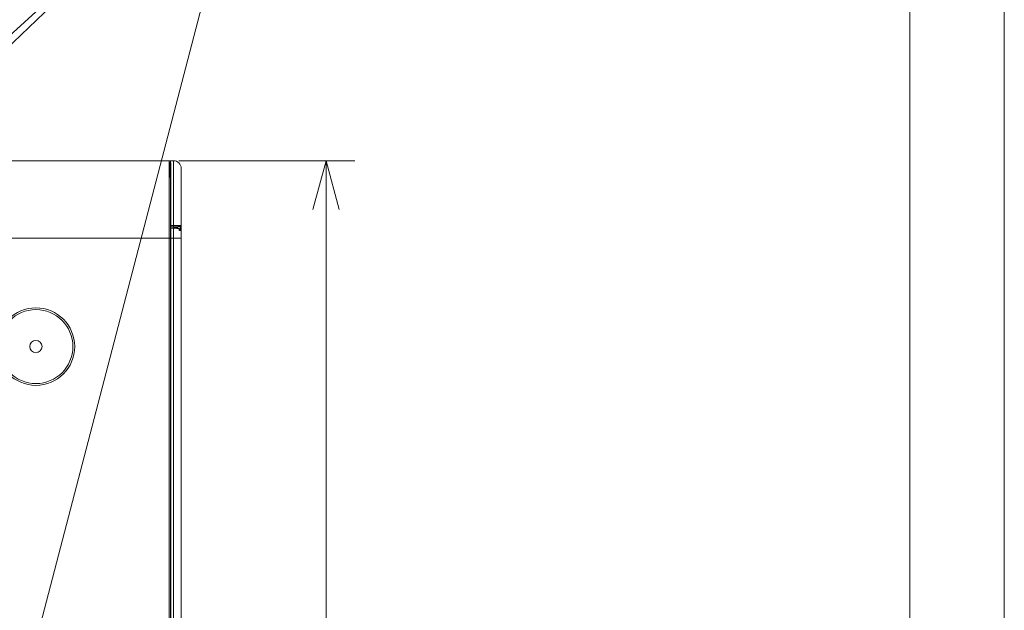
# Model space of a CAD drawing. Units: millimetres. Extents: x 0 to 297, y 0 to 213.
# Drawn here: x 263 to 297, y 122 to 143 of the extents above; entities that cross this region are included whole.
import ezdxf

# ---------------------------------------------------------------- set-up
doc = ezdxf.new("R2010")
doc.units = ezdxf.units.MM
doc.header["$MEASUREMENT"] = 0
for name, color, linetype, lineweight in [('レイヤー 1', 7, 'Continuous', 0), ('レイヤー 2', 7, 'Continuous', 0), ('レイヤー 3', 7, 'Continuous', 0)]:
    doc.layers.add(name, color=color, linetype=linetype, lineweight=lineweight)

msp = doc.modelspace()

# ---------------------------------------------------------------- linework, layer by layer
at = {"layer": 'レイヤー 1'}
msp.add_lwpolyline([(0, 210.002), (297, 210.002), (297, 0), (0, 0)], close=True, dxfattribs=at)
msp.add_lwpolyline([(0, 210.002), (297, 210.002), (297, 0), (0, 0)], close=True, dxfattribs=at)
at = {"layer": 'レイヤー 1', "color": 250, "lineweight": 13, "true_color": 0x231815}
msp.add_lwpolyline([(293.713, 3.804), (3.714, 3.804), (3.714, 206.804), (293.713, 206.804)], close=True, dxfattribs=at)
at = {"layer": 'レイヤー 2', "color": 250, "lineweight": 9, "true_color": 0x231815}
for p, q in [((202.005, 137.616), (267.928, 137.616)), ((267.982, 137.616), (267.927, 137.616)), ((267.929, 137.548), (267.969, 137.548)), ((267.97, 137.439), (267.982, 137.439)), ((267.982, 137.616), (268.081, 137.616)), ((267.982, 137.616), (267.982, 137.616)), ((267.982, 137.616), (267.982, 137.439)), ((267.982, 137.439), (267.982, 137.262)), ((268.081, 135.36), (268.081, 137.616)), ((267.98, 137.142), (267.971, 137.133)), ((267.981, 137.259), (267.98, 137.142)), ((267.982, 137.262), (267.981, 137.259)), ((268.351, 137.346), (268.351, 135.362)), ((267.973, 135.309), (267.987, 135.31)), ((267.973, 135.268), (267.987, 135.268)), ((267.987, 135.357), (268.081, 135.36)), ((268.083, 135.313), (267.987, 135.31)), ((267.987, 134.918), (267.987, 135.268)), ((268.081, 135.265), (267.987, 135.268)), ((268.12, 135.295), (268.044, 135.266)), ((268.12, 135.295), (268.149, 135.296)), ((268.149, 135.296), (268.218, 135.292)), ((268.283, 135.19), (268.283, 135.258)), ((268.312, 135.189), (268.312, 135.321)), ((268.351, 135.362), (268.351, 135.188)), ((268.351, 135.188), (268.351, 134.918)), ((267.933, 134.918), (202.001, 134.918)), ((267.973, 134.918), (267.933, 134.918)), ((267.933, 83.527), (267.933, 134.918)), ((267.973, 83.527), (267.973, 134.918)), ((267.973, 134.892), (267.987, 134.891)), ((268.081, 134.918), (267.987, 134.918)), ((267.987, 134.918), (267.987, 86.684)), ((268.081, 86.687), (268.081, 134.918)), ((268.081, 134.918), (268.351, 134.918)), ((268.351, 134.918), (268.351, 86.764)), ((267.987, 132.741), (267.973, 132.741)), ((267.987, 132.731), (267.973, 132.731)), ((267.973, 132.519), (267.987, 132.519)), ((267.987, 132.509), (267.973, 132.509)), ((267.987, 123.299), (267.973, 123.299)), ((267.987, 123.289), (267.973, 123.289)), ((267.973, 123.077), (267.987, 123.077)), ((267.987, 123.067), (267.973, 123.067))]:
    msp.add_line(p, q, dxfattribs=at)
for points in [[(267.933, 134.918), (267.933, 136.408), (267.931, 137.616), (267.928, 137.616)], [(267.973, 134.918), (267.973, 136.371), (267.971, 137.548), (267.969, 137.548)], [(267.987, 135.357), (267.986, 136.66), (267.984, 137.616), (267.982, 137.616)], [(268.351, 137.346), (268.351, 137.495), (268.23, 137.616), (268.081, 137.616)], [(267.982, 137.262), (267.982, 137.279), (267.978, 137.296), (267.97, 137.311)], [(267.981, 137.259), (267.981, 137.275), (267.978, 137.291), (267.97, 137.306)], [(267.98, 137.142), (267.98, 137.157), (267.977, 137.172), (267.971, 137.186)], [(268.081, 134.918), (268.081, 135.034), (268.081, 135.15), (268.081, 135.265)], [(268.149, 135.262), (268.149, 135.282), (268.149, 135.296), (268.149, 135.296)], [(268.256, 135.259), (268.253, 135.277), (268.237, 135.291), (268.218, 135.292)], [(268.219, 135.26), (268.219, 135.279), (268.219, 135.292), (268.218, 135.292)], [(268.312, 135.321), (268.334, 135.322), (268.351, 135.34), (268.351, 135.362)]]:
    msp.add_open_spline(points, degree=3, dxfattribs=at)
for points, knots in [([(267.987, 135.31), (267.987, 135.313), (267.987, 135.313), (267.987, 135.314), (267.987, 135.315), (267.987, 135.316), (267.987, 135.318), (267.987, 135.319), (267.987, 135.32), (267.987, 135.321), (267.987, 135.322), (267.987, 135.323), (267.987, 135.324), (267.987, 135.325), (267.987, 135.327), (267.987, 135.328), (267.987, 135.329), (267.987, 135.33), (267.987, 135.332), (267.987, 135.334), (267.987, 135.337), (267.987, 135.34), (267.987, 135.341), (267.987, 135.342), (267.987, 135.344), (267.987, 135.345), (267.987, 135.347), (267.987, 135.348), (267.987, 135.35), (267.987, 135.351), (267.987, 135.353), (267.987, 135.354), (267.987, 135.356), (267.987, 135.357)], [0, 0, 0, 0, 1, 1, 1, 2, 2, 2, 3, 3, 3, 4, 4, 4, 5, 5, 5, 6, 6, 6, 7, 7, 7, 8, 8, 8, 9, 9, 9, 10, 10, 10, 11, 11, 11, 11]), ([(268.081, 135.36), (268.099, 135.361), (268.117, 135.361), (268.134, 135.362), (268.143, 135.362), (268.151, 135.362), (268.16, 135.362), (268.162, 135.363), (268.164, 135.363), (268.166, 135.363), (268.168, 135.363), (268.17, 135.363), (268.172, 135.363), (268.177, 135.363), (268.181, 135.363), (268.185, 135.363), (268.201, 135.363), (268.217, 135.364), (268.231, 135.364), (268.235, 135.364), (268.239, 135.364), (268.242, 135.364), (268.246, 135.364), (268.249, 135.364), (268.253, 135.364), (268.26, 135.364), (268.266, 135.364), (268.272, 135.364), (268.285, 135.364), (268.296, 135.364), (268.306, 135.364), (268.308, 135.364), (268.311, 135.364), (268.313, 135.364), (268.315, 135.364), (268.317, 135.364), (268.319, 135.364), (268.323, 135.364), (268.327, 135.364), (268.33, 135.364), (268.334, 135.364), (268.337, 135.364), (268.339, 135.364), (268.341, 135.363), (268.342, 135.363), (268.343, 135.363), (268.344, 135.363), (268.345, 135.363), (268.346, 135.363), (268.349, 135.363), (268.351, 135.362), (268.351, 135.362)], [0, 0, 0, 0, 1, 1, 1, 2, 2, 2, 3, 3, 3, 4, 4, 4, 5, 5, 5, 6, 6, 6, 7, 7, 7, 8, 8, 8, 9, 9, 9, 10, 10, 10, 11, 11, 11, 12, 12, 12, 13, 13, 13, 14, 14, 14, 15, 15, 15, 16, 16, 16, 17, 17, 17, 17]), ([(268.083, 135.313), (268.083, 135.313), (268.082, 135.331), (268.081, 135.354), (268.081, 135.356), (268.081, 135.358), (268.081, 135.36)], [0, 0, 0, 0, 1, 1, 1, 2, 2, 2, 2]), ([(268.283, 135.258), (268.28, 135.258), (268.277, 135.258), (268.274, 135.258), (268.27, 135.258), (268.267, 135.258), (268.263, 135.258), (268.256, 135.259), (268.249, 135.259), (268.241, 135.259), (268.234, 135.259), (268.226, 135.26), (268.218, 135.26), (268.214, 135.26), (268.209, 135.26), (268.205, 135.26), (268.203, 135.26), (268.201, 135.26), (268.199, 135.261), (268.197, 135.261), (268.194, 135.261), (268.192, 135.261), (268.183, 135.261), (268.175, 135.261), (268.165, 135.262), (268.156, 135.262), (268.147, 135.262), (268.138, 135.263), (268.129, 135.263), (268.119, 135.263), (268.11, 135.264), (268.107, 135.264), (268.105, 135.264), (268.103, 135.264), (268.1, 135.264), (268.098, 135.264), (268.095, 135.264), (268.091, 135.264), (268.086, 135.264), (268.081, 135.265)], [0, 0, 0, 0, 1, 1, 1, 2, 2, 2, 3, 3, 3, 4, 4, 4, 5, 5, 5, 6, 6, 6, 7, 7, 7, 8, 8, 8, 9, 9, 9, 10, 10, 10, 11, 11, 11, 12, 12, 12, 13, 13, 13, 13]), ([(268.312, 135.321), (268.312, 135.321), (268.31, 135.321), (268.307, 135.321), (268.307, 135.321), (268.306, 135.321), (268.305, 135.321), (268.304, 135.321), (268.303, 135.321), (268.302, 135.321), (268.3, 135.321), (268.297, 135.321), (268.295, 135.321), (268.292, 135.321), (268.289, 135.321), (268.285, 135.32), (268.283, 135.32), (268.281, 135.32), (268.28, 135.32), (268.278, 135.32), (268.276, 135.32), (268.274, 135.32), (268.265, 135.32), (268.256, 135.319), (268.245, 135.319), (268.24, 135.319), (268.234, 135.319), (268.229, 135.318), (268.226, 135.318), (268.223, 135.318), (268.22, 135.318), (268.217, 135.318), (268.214, 135.318), (268.211, 135.318), (268.198, 135.317), (268.185, 135.317), (268.171, 135.316), (268.167, 135.316), (268.164, 135.316), (268.16, 135.316), (268.157, 135.316), (268.153, 135.316), (268.15, 135.316), (268.142, 135.315), (268.135, 135.315), (268.128, 135.315), (268.113, 135.314), (268.098, 135.314), (268.083, 135.313)], [0, 0, 0, 0, 1, 1, 1, 2, 2, 2, 3, 3, 3, 4, 4, 4, 5, 5, 5, 6, 6, 6, 7, 7, 7, 8, 8, 8, 9, 9, 9, 10, 10, 10, 11, 11, 11, 12, 12, 12, 13, 13, 13, 14, 14, 14, 15, 15, 15, 16, 16, 16, 16]), ([(268.351, 135.188), (268.351, 135.188), (268.349, 135.188), (268.347, 135.188), (268.345, 135.188), (268.343, 135.188), (268.341, 135.188), (268.34, 135.188), (268.339, 135.188), (268.338, 135.188), (268.336, 135.188), (268.335, 135.188), (268.334, 135.188), (268.328, 135.189), (268.321, 135.189), (268.312, 135.189), (268.308, 135.189), (268.304, 135.189), (268.299, 135.19), (268.296, 135.19), (268.294, 135.19), (268.291, 135.19), (268.289, 135.19), (268.286, 135.19), (268.283, 135.19)], [0, 0, 0, 0, 1, 1, 1, 2, 2, 2, 3, 3, 3, 4, 4, 4, 5, 5, 5, 6, 6, 6, 7, 7, 7, 8, 8, 8, 8]), ([(264.642, 131.141), (264.642, 130.396), (264.038, 129.792), (263.293, 129.792), (262.548, 129.792), (261.944, 130.396), (261.944, 131.141), (261.944, 131.886), (262.548, 132.49), (263.293, 132.49), (264.038, 132.49), (264.642, 131.886), (264.642, 131.141), (264.642, 131.141), (264.642, 131.141), (264.642, 131.141)], [0, 0, 0, 0, 1, 1, 1, 2, 2, 2, 3, 3, 3, 4, 4, 4, 5, 5, 5, 5]), ([(264.58, 131.141), (264.58, 130.43), (264.004, 129.854), (263.293, 129.854), (262.582, 129.854), (262.005, 130.43), (262.005, 131.141), (262.005, 131.852), (262.582, 132.429), (263.293, 132.429), (264.004, 132.429), (264.58, 131.852), (264.58, 131.141), (264.58, 131.141), (264.58, 131.141), (264.58, 131.141)], [0, 0, 0, 0, 1, 1, 1, 2, 2, 2, 3, 3, 3, 4, 4, 4, 5, 5, 5, 5]), ([(263.505, 131.141), (263.505, 131.024), (263.41, 130.929), (263.293, 130.929), (263.175, 130.929), (263.08, 131.024), (263.08, 131.141), (263.08, 131.259), (263.175, 131.354), (263.293, 131.354), (263.41, 131.354), (263.505, 131.259), (263.505, 131.141), (263.505, 131.141), (263.505, 131.141), (263.505, 131.141)], [0, 0, 0, 0, 1, 1, 1, 2, 2, 2, 3, 3, 3, 4, 4, 4, 5, 5, 5, 5])]:
    msp.add_open_spline(points, degree=3, knots=knots, dxfattribs=at)
at = {"layer": 'レイヤー 3', "color": 250, "lineweight": 13, "true_color": 0x231815}
for p, q in [((270.805, 149.659), (207.347, 91.787)), ((270.805, 149.659), (247.998, 127.911)), ((270.805, 149.659), (257.292, 97.833)), ((268.265, 137.616), (274.391, 137.616)), ((273.391, 137.616), (272.935, 135.913)), ((273.391, 137.616), (273.391, 107.941)), ((273.391, 137.616), (273.848, 135.913))]:
    msp.add_line(p, q, dxfattribs=at)

doc.saveas('drawing.dxf')
